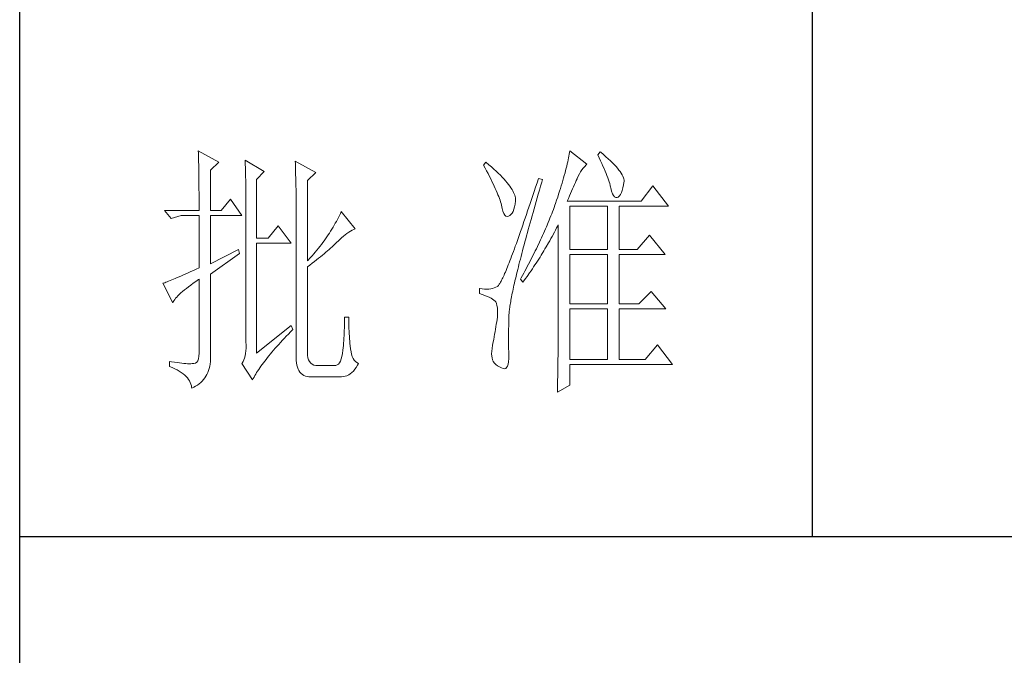
# Model space of a CAD drawing. Units: millimetres. Extents: x -27700 to 184104, y -121311 to -7597.
# Drawn here: x -3993 to -3792, y -53730 to -53600 of the extents above; entities that cross this region are included whole.
import ezdxf

# ---------------------------------------------------------------- set-up
doc = ezdxf.new("R2010")
doc.units = ezdxf.units.MM
doc.layers.add('轮廓线', color=7, linetype='Continuous', lineweight=25)

# ---------------------------------------------------------------- blocks, each defined once
blk = doc.blocks.new('文字')
blk.add_line((3870.01, 1145.22), (3870.01, 643.97))
at = {"layer": '轮廓线', "color": 7, "lineweight": 0}
for p, q in [((3753.84, 716.94), (3753.85, 716.52)), ((3757.72, 714.8), (3753.84, 716.94)), ((3753.85, 716.52), (3753.86, 716.1)), ((3753.86, 716.1), (3753.87, 715.67)), ((3753.87, 715.67), (3753.88, 715.23)), ((3823.89, 715.6), (3823.81, 715.23)), ((3823.96, 715.96), (3823.89, 715.6)), ((3824.01, 716.3), (3823.96, 715.96)), ((3824.07, 716.63), (3824.01, 716.3)), ((3824.11, 716.94), (3824.07, 716.63)), ((3827.37, 714.42), (3824.11, 716.94)), ((3829.86, 716.75), (3829.4, 716.17)), ((3829.4, 716.17), (3829.67, 715.61)), ((3829.67, 715.61), (3829.92, 715.07)), ((3829.98, 716.66), (3829.86, 716.75)), ((3830.49, 716.23), (3829.98, 716.66)), ((3830.96, 715.83), (3830.49, 716.23)), ((3831.41, 715.44), (3830.96, 715.83)), ((3831.82, 715.05), (3831.41, 715.44)), ((3753.88, 715.23), (3753.9, 714.79)), ((3753.9, 714.79), (3753.91, 714.34)), ((3753.91, 714.34), (3753.92, 713.89)), ((3753.92, 713.89), (3753.92, 713.43)), ((3756.17, 713.25), (3757.72, 714.8)), ((3762.7, 715.19), (3762.72, 714.75)), ((3766.27, 713.05), (3762.7, 715.19)), ((3762.72, 714.75), (3762.73, 714.29)), ((3762.73, 714.29), (3762.75, 713.83)), ((3762.75, 713.83), (3762.76, 713.37)), ((3772.18, 715), (3772.2, 714.52)), ((3776.07, 712.86), (3772.18, 715)), ((3772.2, 714.52), (3772.22, 714.03)), ((3772.22, 714.03), (3772.24, 713.55)), ((3772.24, 713.55), (3772.26, 713.07)), ((3808.25, 714.8), (3807.79, 714.22)), ((3807.79, 714.22), (3808.09, 713.67)), ((3808.09, 713.67), (3808.38, 713.14)), ((3808.82, 714.32), (3808.25, 714.8)), ((3809.31, 713.9), (3808.82, 714.32)), ((3809.76, 713.48), (3809.31, 713.9)), ((3810.19, 713.08), (3809.76, 713.48)), ((3823.44, 713.63), (3823.33, 713.2)), ((3823.55, 714.06), (3823.44, 713.63)), ((3823.64, 714.46), (3823.55, 714.06)), ((3823.73, 714.85), (3823.64, 714.46)), ((3823.81, 715.23), (3823.73, 714.85)), ((3826.42, 713.33), (3826.68, 713.67)), ((3826.68, 713.67), (3826.94, 713.99)), ((3826.94, 713.99), (3827.22, 714.27)), ((3827.22, 714.27), (3827.37, 714.42)), ((3829.92, 715.07), (3830.17, 714.56)), ((3830.17, 714.56), (3830.39, 714.06)), ((3830.39, 714.06), (3830.61, 713.58)), ((3830.61, 713.58), (3830.81, 713.12)), ((3832.2, 714.68), (3831.82, 715.05)), ((3832.56, 714.32), (3832.2, 714.68)), ((3832.88, 713.97), (3832.56, 714.32)), ((3833.17, 713.63), (3832.88, 713.97)), ((3833.43, 713.31), (3833.17, 713.63)), ((3753.92, 713.43), (3753.93, 712.96)), ((3753.93, 712.96), (3753.94, 712.49)), ((3753.94, 712.49), (3753.95, 712.02)), ((3753.95, 712.02), (3753.96, 711.53)), ((3756.17, 705.67), (3756.17, 713.25)), ((3762.76, 713.37), (3762.78, 712.9)), ((3762.78, 712.9), (3762.79, 712.43)), ((3762.79, 712.43), (3762.8, 711.95)), ((3762.8, 711.95), (3762.81, 711.47)), ((3764.87, 711.5), (3766.27, 713.05)), ((3772.26, 713.07), (3772.31, 711.13)), ((3774.52, 711.3), (3776.07, 712.86)), ((3808.38, 713.14), (3808.65, 712.62)), ((3808.65, 712.62), (3808.91, 712.11)), ((3808.91, 712.11), (3809.16, 711.63)), ((3809.16, 711.63), (3809.4, 711.15)), ((3810.6, 712.69), (3810.19, 713.08)), ((3810.99, 712.31), (3810.6, 712.69)), ((3811.34, 711.93), (3810.99, 712.31)), ((3811.68, 711.57), (3811.34, 711.93)), ((3818.2, 711.69), (3817.93, 710.87)), ((3818.98, 711.5), (3818.2, 711.69)), ((3822.96, 711.83), (3822.82, 711.34)), ((3823.09, 712.3), (3822.96, 711.83)), ((3823.22, 712.76), (3823.09, 712.3)), ((3823.33, 713.2), (3823.22, 712.76)), ((3825.34, 711.31), (3825.5, 711.67)), ((3825.5, 711.67), (3825.51, 711.69)), ((3825.51, 711.69), (3825.72, 712.14)), ((3825.72, 712.14), (3825.94, 712.57)), ((3825.94, 712.57), (3826.18, 712.96)), ((3826.18, 712.96), (3826.42, 713.33)), ((3830.81, 713.12), (3830.99, 712.67)), ((3830.99, 712.67), (3831.16, 712.25)), ((3831.16, 712.25), (3831.31, 711.84)), ((3831.31, 711.84), (3831.45, 711.45)), ((3833.66, 713), (3833.43, 713.31)), ((3833.85, 712.7), (3833.66, 713)), ((3834.02, 712.41), (3833.85, 712.7)), ((3834.16, 712.13), (3834.02, 712.41)), ((3834.26, 711.86), (3834.16, 712.13)), ((3834.33, 711.61), (3834.26, 711.86)), ((3834.38, 711.37), (3834.33, 711.61)), ((3753.96, 711.53), (3753.96, 711.05)), ((3753.96, 711.05), (3753.97, 710.55)), ((3753.97, 710.55), (3753.97, 710.05)), ((3753.97, 710.05), (3753.97, 709.55)), ((3762.81, 711.47), (3762.82, 710.99)), ((3762.82, 710.99), (3762.83, 710.5)), ((3762.83, 710.5), (3762.84, 710.01)), ((3762.84, 710.01), (3762.84, 709.51)), ((3764.87, 700.42), (3764.87, 711.5)), ((3772.31, 711.13), (3772.31, 710.65)), ((3772.31, 710.65), (3772.32, 710.17)), ((3772.32, 710.17), (3772.33, 709.69)), ((3774.52, 696.14), (3774.52, 711.3)), ((3809.4, 711.15), (3809.62, 710.7)), ((3809.62, 710.7), (3809.83, 710.25)), ((3809.83, 710.25), (3810.03, 709.83)), ((3810.03, 709.83), (3810.21, 709.42)), ((3811.99, 711.23), (3811.68, 711.57)), ((3812.28, 710.88), (3811.99, 711.23)), ((3812.54, 710.55), (3812.28, 710.88)), ((3812.78, 710.23), (3812.54, 710.55)), ((3813, 709.93), (3812.78, 710.23)), ((3813.19, 709.63), (3813, 709.93)), ((3817.66, 710.06), (3817.4, 709.27)), ((3817.93, 710.87), (3817.66, 710.06)), ((3818.39, 709.49), (3818.6, 710.23)), ((3818.6, 710.23), (3818.82, 710.98)), ((3818.82, 710.98), (3818.98, 711.5)), ((3822.36, 709.81), (3822.19, 709.28)), ((3822.52, 710.34), (3822.36, 709.81)), ((3822.67, 710.85), (3822.52, 710.34)), ((3822.82, 711.34), (3822.67, 710.85)), ((3824.65, 709.73), (3824.83, 710.15)), ((3824.83, 710.15), (3825.01, 710.55)), ((3825.01, 710.55), (3825.18, 710.94)), ((3825.18, 710.94), (3825.34, 711.31)), ((3831.45, 711.45), (3831.57, 711.08)), ((3831.57, 711.08), (3831.68, 710.73)), ((3831.68, 710.73), (3831.77, 710.4)), ((3831.77, 710.4), (3831.85, 710.09)), ((3831.85, 710.09), (3831.88, 709.94)), ((3831.88, 709.94), (3832.03, 709.32)), ((3834.05, 709.46), (3834.19, 709.95)), ((3834.19, 709.95), (3834.31, 710.51)), ((3834.31, 710.51), (3834.37, 710.92)), ((3834.37, 710.92), (3834.39, 711.13)), ((3834.39, 711.13), (3834.38, 711.37)), ((3839.81, 710.33), (3837.64, 707.42)), ((3842.77, 706.44), (3839.81, 710.33)), ((3753.97, 709.55), (3753.98, 709.04)), ((3753.98, 709.04), (3753.98, 708.52)), ((3753.98, 708.52), (3753.99, 708)), ((3753.99, 708), (3753.99, 707.47)), ((3762.84, 709.51), (3762.84, 709.01)), ((3762.84, 709.01), (3762.85, 708.51)), ((3762.85, 708.51), (3762.85, 708)), ((3762.85, 708), (3762.85, 707.48)), ((3772.33, 709.69), (3772.34, 708.72)), ((3772.34, 708.72), (3772.34, 708.24)), ((3772.34, 708.24), (3772.34, 708)), ((3772.34, 708), (3772.34, 678.25)), ((3810.21, 709.42), (3810.38, 709.02)), ((3810.38, 709.02), (3810.54, 708.64)), ((3810.54, 708.64), (3810.68, 708.27)), ((3810.68, 708.27), (3810.81, 707.92)), ((3810.81, 707.92), (3810.93, 707.59)), ((3813.36, 709.34), (3813.19, 709.63)), ((3813.5, 709.06), (3813.36, 709.34)), ((3813.62, 708.8), (3813.5, 709.06)), ((3813.71, 708.54), (3813.62, 708.8)), ((3813.78, 708.29), (3813.71, 708.54)), ((3813.83, 708.05), (3813.78, 708.29)), ((3813.85, 707.83), (3813.83, 708.05)), ((3817.14, 708.49), (3816.89, 707.73)), ((3817.4, 709.27), (3817.14, 708.49)), ((3817.76, 707.34), (3817.97, 708.04)), ((3817.97, 708.04), (3818.17, 708.76)), ((3818.17, 708.76), (3818.39, 709.49)), ((3821.83, 708.17), (3821.63, 707.59)), ((3822.01, 708.73), (3821.83, 708.17)), ((3822.19, 709.28), (3822.01, 708.73)), ((3823.64, 707.42), (3823.86, 707.91)), ((3823.86, 707.91), (3824.06, 708.39)), ((3824.06, 708.39), (3824.26, 708.85)), ((3824.26, 708.85), (3824.46, 709.3)), ((3824.46, 709.3), (3824.65, 709.73)), ((3832.03, 709.32), (3832.2, 708.83)), ((3832.2, 708.83), (3832.38, 708.46)), ((3832.38, 708.46), (3832.59, 708.21)), ((3832.59, 708.21), (3832.82, 708.09)), ((3832.82, 708.09), (3833.06, 708.1)), ((3833.06, 708.1), (3833.28, 708.19)), ((3833.28, 708.19), (3833.51, 708.4)), ((3833.51, 708.4), (3833.71, 708.69)), ((3833.71, 708.69), (3833.89, 709.04)), ((3833.89, 709.04), (3834.05, 709.46)), ((3753.99, 707.47), (3753.99, 706.94)), ((3753.99, 706.94), (3753.99, 705.67)), ((3759.9, 707.8), (3758.19, 705.67)), ((3762.08, 704.7), (3759.9, 707.8)), ((3762.85, 707.48), (3762.85, 680.78)), ((3810.93, 707.59), (3811.03, 707.27)), ((3811.03, 707.27), (3811.12, 706.96)), ((3811.12, 706.96), (3811.2, 706.67)), ((3811.2, 706.67), (3811.21, 706.64)), ((3811.21, 706.64), (3811.33, 706.01)), ((3813.55, 705.87), (3813.68, 706.33)), ((3813.68, 706.33), (3813.77, 706.86)), ((3813.77, 706.86), (3813.84, 707.45)), ((3813.84, 707.45), (3813.85, 707.61)), ((3813.85, 707.61), (3813.85, 707.83)), ((3816.39, 706.26), (3816.15, 705.56)), ((3816.63, 706.99), (3816.39, 706.26)), ((3816.89, 707.73), (3816.63, 706.99)), ((3817.37, 705.96), (3817.56, 706.64)), ((3817.56, 706.64), (3817.76, 707.34)), ((3821.16, 706.23), (3821.01, 705.83)), ((3821.31, 706.64), (3821.16, 706.23)), ((3821.44, 707), (3821.31, 706.64)), ((3821.63, 707.59), (3821.44, 707)), ((3837.64, 707.42), (3823.64, 707.42)), ((3824.11, 698.28), (3824.11, 706.44)), ((3824.11, 706.44), (3831.26, 706.44)), ((3831.26, 706.44), (3831.26, 698.28)), ((3833.44, 698.28), (3833.44, 706.44)), ((3833.44, 706.44), (3842.77, 706.44)), ((3747.46, 705.67), (3748.71, 704.11)), ((3747.46, 705.67), (3753.99, 705.67)), ((3748.71, 704.11), (3750.57, 704.7)), ((3750.57, 704.7), (3753.99, 704.7)), ((3753.99, 704.7), (3753.99, 694.78)), ((3756.17, 705.67), (3758.19, 705.67)), ((3756.17, 695.56), (3756.17, 704.7)), ((3756.17, 704.7), (3762.08, 704.7)), ((3780.35, 704.34), (3780.16, 703.97)), ((3780.54, 704.72), (3780.35, 704.34)), ((3780.72, 705.09), (3780.54, 704.72)), ((3780.89, 705.47), (3780.72, 705.09)), ((3783.53, 702.17), (3780.89, 705.47)), ((3811.33, 706.01), (3811.48, 705.49)), ((3811.48, 705.49), (3811.65, 705.08)), ((3811.65, 705.08), (3811.84, 704.78)), ((3811.84, 704.78), (3812.05, 704.6)), ((3812.05, 704.6), (3812.27, 704.52)), ((3812.27, 704.52), (3812.52, 704.56)), ((3812.52, 704.56), (3812.76, 704.7)), ((3812.76, 704.7), (3813, 704.89)), ((3813, 704.89), (3813.22, 705.15)), ((3813.22, 705.15), (3813.4, 705.48)), ((3813.4, 705.48), (3813.55, 705.87)), ((3815.68, 704.19), (3815.46, 703.54)), ((3815.92, 704.87), (3815.68, 704.19)), ((3816.15, 705.56), (3815.92, 704.87)), ((3816.8, 703.97), (3816.99, 704.62)), ((3816.99, 704.62), (3817.17, 705.28)), ((3817.17, 705.28), (3817.37, 705.96)), ((3820.37, 704.2), (3820.21, 703.79)), ((3820.54, 704.61), (3820.37, 704.2)), ((3820.7, 705.02), (3820.54, 704.61)), ((3820.86, 705.42), (3820.7, 705.02)), ((3821.01, 705.83), (3820.86, 705.42)), ((3768.92, 702.75), (3767.05, 700.42)), ((3771.4, 699.45), (3768.92, 702.75)), ((3779.34, 702.48), (3779.11, 702.11)), ((3779.55, 702.85), (3779.34, 702.48)), ((3779.76, 703.22), (3779.55, 702.85)), ((3779.96, 703.59), (3779.76, 703.22)), ((3780.16, 703.97), (3779.96, 703.59)), ((3815.24, 702.9), (3815.02, 702.27)), ((3815.46, 703.54), (3815.24, 702.9)), ((3816.27, 702.07), (3816.44, 702.69)), ((3816.44, 702.69), (3816.62, 703.33)), ((3816.62, 703.33), (3816.8, 703.97)), ((3819.7, 702.56), (3819.52, 702.15)), ((3820.04, 703.38), (3819.7, 702.56)), ((3820.21, 703.79), (3820.04, 703.38)), ((3821.41, 701.94), (3821.63, 702.34)), ((3821.63, 702.34), (3821.84, 702.75)), ((3821.84, 702.75), (3821.93, 702.95)), ((3821.93, 702.95), (3821.93, 680.53)), ((3778.16, 700.65), (3777.91, 700.28)), ((3778.41, 701.01), (3778.16, 700.65)), ((3778.65, 701.38), (3778.41, 701.01)), ((3778.88, 701.74), (3778.65, 701.38)), ((3779.11, 702.11), (3778.88, 701.74)), ((3780.61, 700.18), (3780.95, 700.5)), ((3780.95, 700.5), (3781.29, 700.79)), ((3781.29, 700.79), (3781.63, 701.06)), ((3781.63, 701.06), (3781.96, 701.31)), ((3781.96, 701.31), (3782.29, 701.53)), ((3782.29, 701.53), (3782.62, 701.73)), ((3782.62, 701.73), (3782.94, 701.9)), ((3782.94, 701.9), (3783.26, 702.06)), ((3783.26, 702.06), (3783.53, 702.17)), ((3814.4, 700.51), (3814.2, 699.96)), ((3814.6, 701.08), (3814.4, 700.51)), ((3814.81, 701.67), (3814.6, 701.08)), ((3815.02, 702.27), (3814.81, 701.67)), ((3815.78, 700.27), (3815.94, 700.86)), ((3815.94, 700.86), (3816.1, 701.46)), ((3816.1, 701.46), (3816.27, 702.07)), ((3818.78, 700.49), (3818.59, 700.08)), ((3818.97, 700.9), (3818.78, 700.49)), ((3819.16, 701.32), (3818.97, 700.9)), ((3819.34, 701.73), (3819.16, 701.32)), ((3819.52, 702.15), (3819.34, 701.73)), ((3820.55, 700.33), (3820.77, 700.73)), ((3820.77, 700.73), (3821.2, 701.53)), ((3821.2, 701.53), (3821.41, 701.94)), ((3839.19, 701), (3836.86, 698.28)), ((3842.15, 697.31), (3839.19, 701)), ((3767.05, 700.42), (3764.87, 700.42)), ((3764.87, 678.64), (3764.87, 699.45)), ((3764.87, 699.45), (3771.4, 699.45)), ((3776.84, 698.84), (3776.56, 698.49)), ((3777.12, 699.2), (3776.84, 698.84)), ((3777.39, 699.56), (3777.12, 699.2)), ((3777.65, 699.92), (3777.39, 699.56)), ((3777.91, 700.28), (3777.65, 699.92)), ((3778.87, 698.52), (3779.14, 698.76)), ((3779.14, 698.76), (3779.39, 698.99)), ((3779.39, 698.99), (3779.63, 699.21)), ((3779.63, 699.21), (3779.86, 699.43)), ((3779.86, 699.43), (3780.07, 699.64)), ((3780.07, 699.64), (3780.27, 699.83)), ((3780.27, 699.83), (3780.61, 700.18)), ((3813.82, 698.9), (3813.64, 698.4)), ((3814.01, 699.42), (3813.82, 698.9)), ((3814.2, 699.96), (3814.01, 699.42)), ((3815.18, 698.02), (3815.32, 698.57)), ((3815.32, 698.57), (3815.47, 699.13)), ((3815.47, 699.13), (3815.62, 699.69)), ((3815.62, 699.69), (3815.78, 700.27)), ((3818.01, 698.82), (3817.8, 698.41)), ((3818.4, 699.66), (3818.01, 698.82)), ((3818.59, 700.08), (3818.4, 699.66)), ((3819.43, 698.37), (3819.66, 698.76)), ((3819.66, 698.76), (3820.11, 699.54)), ((3820.11, 699.54), (3820.33, 699.93)), ((3820.33, 699.93), (3820.55, 700.33)), ((3761.46, 698.28), (3756.17, 695.56)), ((3756.17, 693.61), (3761.61, 697.5)), ((3761.61, 697.5), (3761.46, 698.28)), ((3775.05, 696.72), (3774.52, 696.14)), ((3775.36, 697.07), (3775.05, 696.72)), ((3775.67, 697.42), (3775.36, 697.07)), ((3775.97, 697.78), (3775.67, 697.42)), ((3776.27, 698.13), (3775.97, 697.78)), ((3776.56, 698.49), (3776.27, 698.13)), ((3776.58, 696.6), (3776.95, 696.9)), ((3776.95, 696.9), (3777.31, 697.19)), ((3777.31, 697.19), (3777.65, 697.47)), ((3777.65, 697.47), (3777.97, 697.75)), ((3777.97, 697.75), (3778.29, 698.01)), ((3778.29, 698.01), (3778.59, 698.27)), ((3778.59, 698.27), (3778.87, 698.52)), ((3813.12, 697), (3812.95, 696.56)), ((3813.29, 697.45), (3813.12, 697)), ((3813.46, 697.91), (3813.29, 697.45)), ((3813.64, 698.4), (3813.46, 697.91)), ((3814.77, 696.45), (3814.9, 696.96)), ((3814.9, 696.96), (3815.04, 697.49)), ((3815.04, 697.49), (3815.18, 698.02)), ((3816.97, 696.73), (3816.75, 696.31)), ((3817.39, 697.57), (3816.97, 696.73)), ((3817.6, 697.99), (3817.39, 697.57)), ((3817.8, 698.41), (3817.6, 697.99)), ((3818.25, 696.45), (3818.49, 696.83)), ((3818.49, 696.83), (3818.73, 697.22)), ((3818.73, 697.22), (3819.19, 697.98)), ((3819.19, 697.98), (3819.43, 698.37)), ((3824.11, 698.28), (3831.26, 698.28)), ((3824.11, 687.97), (3824.11, 697.31)), ((3824.11, 697.31), (3831.26, 697.31)), ((3831.26, 697.31), (3831.26, 687.97)), ((3833.44, 698.28), (3836.86, 698.28)), ((3833.44, 687.97), (3833.44, 697.31)), ((3833.44, 697.31), (3842.15, 697.31)), ((3774.52, 694.97), (3774.96, 695.31)), ((3774.52, 678.64), (3774.52, 694.97)), ((3774.96, 695.31), (3775.38, 695.65)), ((3775.38, 695.65), (3775.8, 695.97)), ((3775.8, 695.97), (3776.2, 696.29)), ((3776.2, 696.29), (3776.58, 696.6)), ((3812.34, 694.99), (3812.2, 694.65)), ((3812.49, 695.36), (3812.34, 694.99)), ((3812.64, 695.74), (3812.49, 695.36)), ((3812.79, 696.14), (3812.64, 695.74)), ((3812.95, 696.56), (3812.79, 696.14)), ((3814.27, 694.5), (3814.39, 694.97)), ((3814.39, 694.97), (3814.51, 695.45)), ((3814.51, 695.45), (3814.64, 695.95)), ((3814.64, 695.95), (3814.77, 696.45)), ((3816.09, 695.04), (3815.86, 694.61)), ((3816.32, 695.46), (3816.09, 695.04)), ((3816.75, 696.31), (3816.32, 695.46)), ((3817.04, 694.59), (3817.28, 694.96)), ((3817.28, 694.96), (3817.53, 695.33)), ((3817.53, 695.33), (3817.77, 695.7)), ((3817.77, 695.7), (3818.01, 696.08)), ((3818.01, 696.08), (3818.25, 696.45)), ((3750.23, 693.1), (3749.85, 692.94)), ((3750.63, 693.28), (3750.23, 693.1)), ((3751.05, 693.46), (3750.63, 693.28)), ((3751.49, 693.66), (3751.05, 693.46)), ((3751.95, 693.86), (3751.49, 693.66)), ((3752.43, 694.08), (3751.95, 693.86)), ((3752.93, 694.3), (3752.43, 694.08)), ((3753.45, 694.53), (3752.93, 694.3)), ((3753.99, 694.78), (3753.45, 694.53)), ((3756.17, 678.45), (3756.17, 693.61)), ((3811.56, 693.16), (3811.45, 692.91)), ((3811.68, 693.42), (3811.56, 693.16)), ((3811.8, 693.7), (3811.68, 693.42)), ((3811.93, 694), (3811.8, 693.7)), ((3812.06, 694.31), (3811.93, 694)), ((3812.2, 694.65), (3812.06, 694.31)), ((3813.84, 692.72), (3813.95, 693.14)), ((3813.95, 693.14), (3814.05, 693.59)), ((3814.05, 693.59), (3814.16, 694.04)), ((3814.16, 694.04), (3814.27, 694.5)), ((3815.17, 693.34), (3814.93, 692.91)), ((3815.41, 693.76), (3815.17, 693.34)), ((3815.63, 694.19), (3815.41, 693.76)), ((3815.86, 694.61), (3815.63, 694.19)), ((3815.77, 692.77), (3816.03, 693.13)), ((3816.03, 693.13), (3816.53, 693.86)), ((3816.53, 693.86), (3816.79, 694.22)), ((3816.79, 694.22), (3817.04, 694.59)), ((3747.28, 691.91), (3747.15, 691.86)), ((3747.15, 691.86), (3749.02, 688.17)), ((3747.49, 691.98), (3747.28, 691.91)), ((3747.72, 692.07), (3747.49, 691.98)), ((3747.96, 692.16), (3747.72, 692.07)), ((3748.23, 692.27), (3747.96, 692.16)), ((3748.51, 692.38), (3748.23, 692.27)), ((3748.82, 692.5), (3748.51, 692.38)), ((3749.14, 692.64), (3748.82, 692.5)), ((3749.48, 692.78), (3749.14, 692.64)), ((3749.85, 692.94), (3749.48, 692.78)), ((3751.58, 690.91), (3751.98, 691.22)), ((3751.98, 691.22), (3752.42, 691.54)), ((3752.42, 691.54), (3752.88, 691.87)), ((3752.88, 691.87), (3753.37, 692.21)), ((3753.37, 692.21), (3753.88, 692.57)), ((3753.88, 692.57), (3753.99, 692.64)), ((3753.99, 692.64), (3753.99, 678.64)), ((3810.15, 691.12), (3809.84, 691)), ((3810.43, 691.28), (3810.15, 691.12)), ((3810.45, 691.29), (3810.43, 691.28)), ((3810.51, 691.33), (3810.45, 691.29)), ((3810.57, 691.39), (3810.51, 691.33)), ((3810.64, 691.47), (3810.57, 691.39)), ((3810.71, 691.56), (3810.64, 691.47)), ((3810.79, 691.67), (3810.71, 691.56)), ((3810.87, 691.8), (3810.79, 691.67)), ((3810.95, 691.94), (3810.87, 691.8)), ((3811.04, 692.1), (3810.95, 691.94)), ((3811.14, 692.28), (3811.04, 692.1)), ((3811.23, 692.47), (3811.14, 692.28)), ((3811.34, 692.68), (3811.23, 692.47)), ((3811.45, 692.91), (3811.34, 692.68)), ((3813.48, 691.11), (3813.56, 691.49)), ((3813.56, 691.49), (3813.66, 691.89)), ((3813.66, 691.89), (3813.75, 692.3)), ((3813.75, 692.3), (3813.84, 692.72)), ((3814.93, 692.91), (3814.78, 692.64)), ((3814.78, 692.64), (3815.25, 692.06)), ((3815.25, 692.06), (3815.77, 692.77)), ((3749.55, 689.02), (3749.76, 689.26)), ((3749.76, 689.26), (3749.99, 689.51)), ((3749.99, 689.51), (3750.25, 689.77)), ((3750.25, 689.77), (3750.54, 690.04)), ((3750.54, 690.04), (3750.86, 690.32)), ((3750.86, 690.32), (3751.21, 690.61)), ((3751.21, 690.61), (3751.58, 690.91)), ((3807.01, 690.89), (3807.01, 689.92)), ((3807.08, 690.88), (3807.01, 690.89)), ((3807.01, 689.92), (3807.55, 689.74)), ((3807.54, 690.81), (3807.08, 690.88)), ((3807.98, 690.77), (3807.54, 690.81)), ((3807.55, 689.74), (3808.04, 689.57)), ((3808.4, 690.76), (3807.98, 690.77)), ((3808.04, 689.57), (3808.48, 689.39)), ((3808.79, 690.78), (3808.4, 690.76)), ((3808.48, 689.39), (3808.88, 689.21)), ((3809.16, 690.82), (3808.79, 690.78)), ((3809.51, 690.9), (3809.16, 690.82)), ((3809.84, 691), (3809.51, 690.9)), ((3813.05, 689.01), (3813.11, 689.33)), ((3813.11, 689.33), (3813.18, 689.67)), ((3813.18, 689.67), (3813.25, 690.01)), ((3813.25, 690.01), (3813.32, 690.37)), ((3813.32, 690.37), (3813.4, 690.73)), ((3813.4, 690.73), (3813.48, 691.11)), ((3839.5, 690.31), (3837.17, 687.97)), ((3842.3, 687), (3839.5, 690.31)), ((3749.02, 688.17), (3749.11, 688.36)), ((3749.11, 688.36), (3749.23, 688.57)), ((3749.23, 688.57), (3749.37, 688.79)), ((3749.37, 688.79), (3749.55, 689.02)), ((3808.88, 689.21), (3809.23, 689.04)), ((3809.23, 689.04), (3809.53, 688.86)), ((3809.53, 688.86), (3809.78, 688.68)), ((3809.78, 688.68), (3809.99, 688.51)), ((3809.99, 688.51), (3810.12, 688.36)), ((3810.12, 688.36), (3810.25, 688.03)), ((3810.25, 688.03), (3810.35, 687.65)), ((3810.35, 687.65), (3810.42, 687.21)), ((3812.76, 687.3), (3812.8, 687.56)), ((3812.8, 687.56), (3812.85, 687.82)), ((3812.85, 687.82), (3812.89, 688.1)), ((3812.89, 688.1), (3812.94, 688.4)), ((3812.94, 688.4), (3812.99, 688.7)), ((3812.99, 688.7), (3813.05, 689.01)), ((3824.11, 687.97), (3831.26, 687.97)), ((3833.44, 687.97), (3837.17, 687.97)), ((3810.42, 687.21), (3810.46, 686.73)), ((3810.44, 685.62), (3810.43, 685.44)), ((3810.47, 686.2), (3810.44, 685.62)), ((3810.46, 686.73), (3810.47, 686.2)), ((3812.6, 685.44), (3812.61, 685.61)), ((3812.61, 685.78), (3812.62, 685.97)), ((3812.61, 685.61), (3812.61, 685.78)), ((3812.62, 685.97), (3812.64, 686.16)), ((3812.64, 686.16), (3812.65, 686.37)), ((3812.65, 686.37), (3812.68, 686.58)), ((3812.68, 686.58), (3812.7, 686.81)), ((3812.7, 686.81), (3812.73, 687.05)), ((3812.73, 687.05), (3812.76, 687.3)), ((3824.11, 677.47), (3824.11, 687)), ((3824.11, 687), (3831.26, 687)), ((3831.26, 687), (3831.26, 677.47)), ((3833.44, 677.47), (3833.44, 687)), ((3833.44, 687), (3842.3, 687)), ((3771.4, 683.89), (3764.87, 678.64)), ((3771.71, 683.11), (3771.4, 683.89)), ((3781.49, 683.93), (3781.48, 683.44)), ((3781.5, 684.43), (3781.49, 683.93)), ((3781.51, 684.94), (3781.5, 684.43)), ((3782.29, 685.44), (3781.51, 685.44)), ((3781.51, 685.44), (3781.51, 684.94)), ((3782.29, 685.28), (3782.29, 685.44)), ((3782.29, 684.77), (3782.29, 685.28)), ((3782.3, 684.27), (3782.29, 684.77)), ((3782.32, 683.77), (3782.3, 684.27)), ((3782.33, 683.28), (3782.32, 683.77)), ((3810.22, 684.11), (3810.15, 683.65)), ((3810.3, 684.56), (3810.22, 684.11)), ((3810.37, 685.01), (3810.3, 684.56)), ((3810.43, 685.44), (3810.37, 685.01)), ((3812.54, 683.22), (3812.56, 683.77)), ((3812.56, 683.77), (3812.57, 684.33)), ((3812.57, 684.33), (3812.59, 684.91)), ((3812.59, 684.91), (3812.6, 685.44)), ((3770.12, 681.46), (3770.49, 681.85)), ((3770.49, 681.85), (3770.88, 682.25)), ((3770.88, 682.25), (3771.27, 682.66)), ((3771.27, 682.66), (3771.68, 683.07)), ((3771.68, 683.07), (3771.71, 683.11)), ((3781.42, 681.98), (3781.39, 681.5)), ((3781.44, 682.46), (3781.42, 681.98)), ((3781.46, 682.94), (3781.44, 682.46)), ((3781.48, 683.44), (3781.46, 682.94)), ((3782.36, 682.79), (3782.33, 683.28)), ((3782.38, 682.31), (3782.36, 682.79)), ((3782.42, 681.84), (3782.38, 682.31)), ((3782.46, 681.37), (3782.42, 681.84)), ((3809.91, 682.21), (3809.82, 681.72)), ((3809.99, 682.7), (3809.91, 682.21)), ((3810.07, 683.18), (3809.99, 682.7)), ((3810.15, 683.65), (3810.07, 683.18)), ((3812.53, 682.18), (3812.54, 682.69)), ((3812.53, 681.68), (3812.53, 682.18)), ((3812.54, 682.69), (3812.54, 683.22)), ((3762.85, 680.78), (3762.87, 680.17)), ((3762.87, 680.17), (3762.87, 679.59)), ((3768.72, 679.93), (3769.06, 680.3)), ((3769.06, 680.3), (3769.4, 680.68)), ((3769.4, 680.68), (3769.76, 681.07)), ((3769.76, 681.07), (3770.12, 681.46)), ((3781.28, 680.1), (3781.24, 679.64)), ((3781.32, 680.56), (3781.28, 680.1)), ((3781.36, 681.03), (3781.32, 680.56)), ((3781.39, 681.5), (3781.36, 681.03)), ((3782.5, 680.91), (3782.46, 681.37)), ((3782.54, 680.45), (3782.5, 680.91)), ((3782.6, 680), (3782.54, 680.45)), ((3782.65, 679.45), (3782.6, 680)), ((3809.52, 680.14), (3809.42, 679.55)), ((3809.65, 680.78), (3809.52, 680.14)), ((3809.73, 681.22), (3809.65, 680.78)), ((3809.82, 681.72), (3809.73, 681.22)), ((3812.53, 680.73), (3812.53, 681.68)), ((3812.54, 680.28), (3812.53, 680.73)), ((3812.54, 679.84), (3812.54, 680.28)), ((3821.93, 679.97), (3821.92, 679.65)), ((3821.93, 680.53), (3821.93, 680.26)), ((3821.93, 680.26), (3821.93, 679.97)), ((3840.74, 680.2), (3838.41, 677.47)), ((3843.55, 676.5), (3840.74, 680.2)), ((3753.99, 678.64), (3753.96, 678.06)), ((3756.17, 678), (3756.17, 678.45)), ((3762.7, 678.13), (3762.59, 677.72)), ((3762.78, 678.58), (3762.7, 678.13)), ((3762.84, 679.06), (3762.78, 678.58)), ((3762.87, 679.59), (3762.84, 679.06)), ((3766.92, 677.8), (3767.2, 678.14)), ((3767.2, 678.14), (3767.48, 678.49)), ((3767.48, 678.49), (3767.78, 678.84)), ((3767.78, 678.84), (3768.08, 679.2)), ((3768.08, 679.2), (3768.4, 679.56)), ((3768.4, 679.56), (3768.72, 679.93)), ((3772.34, 678.25), (3772.33, 677.73)), ((3774.53, 678.25), (3774.52, 678.64)), ((3774.59, 677.78), (3774.53, 678.25)), ((3781.12, 678.59), (3781.01, 678.03)), ((3781.2, 679.22), (3781.12, 678.59)), ((3781.24, 679.64), (3781.2, 679.22)), ((3782.73, 678.91), (3782.65, 679.45)), ((3782.84, 678.44), (3782.73, 678.91)), ((3782.98, 678.01), (3782.84, 678.44)), ((3809.36, 679.01), (3809.34, 678.53)), ((3809.34, 678.53), (3809.36, 678.1)), ((3809.42, 679.55), (3809.36, 679.01)), ((3809.36, 678.1), (3809.41, 677.73)), ((3812.55, 679.42), (3812.54, 679.84)), ((3812.57, 679.01), (3812.55, 679.42)), ((3812.59, 678.63), (3812.57, 679.01)), ((3812.6, 678.25), (3812.59, 678.63)), ((3812.59, 677.6), (3812.6, 678.25)), ((3821.91, 678.5), (3821.9, 678.07)), ((3821.92, 679.29), (3821.91, 678.91)), ((3821.91, 678.91), (3821.91, 678.5)), ((3821.92, 679.65), (3821.92, 679.29)), ((3748.4, 677.09), (3748.4, 676.11)), ((3748.8, 677.01), (3748.4, 677.09)), ((3749.32, 676.93), (3748.8, 677.01)), ((3749.81, 676.85), (3749.32, 676.93)), ((3750.27, 676.79), (3749.81, 676.85)), ((3750.7, 676.74), (3750.27, 676.79)), ((3751.1, 676.7), (3750.7, 676.74)), ((3751.48, 676.67), (3751.1, 676.7)), ((3751.82, 676.65), (3751.48, 676.67)), ((3752.14, 676.65), (3751.82, 676.65)), ((3752.42, 676.65), (3752.14, 676.65)), ((3752.68, 676.67), (3752.42, 676.65)), ((3752.9, 676.7), (3752.68, 676.67)), ((3752.97, 676.7), (3752.9, 676.7)), ((3753.28, 676.77), (3752.97, 676.7)), ((3753.54, 676.94), (3753.28, 676.77)), ((3753.74, 677.21), (3753.54, 676.94)), ((3753.88, 677.59), (3753.74, 677.21)), ((3753.96, 678.06), (3753.88, 677.59)), ((3755.99, 676.15), (3756.07, 676.58)), ((3756.07, 676.58), (3756.12, 677.04)), ((3756.12, 677.04), (3756.16, 677.51)), ((3756.16, 677.51), (3756.17, 678)), ((3762.12, 676.75), (3762.08, 676.7)), ((3762.08, 676.7), (3764.1, 673.59)), ((3762.3, 677.03), (3762.12, 676.75)), ((3762.46, 677.36), (3762.3, 677.03)), ((3762.59, 677.72), (3762.46, 677.36)), ((3765.69, 676.17), (3765.92, 676.49)), ((3765.92, 676.49), (3766.15, 676.81)), ((3766.15, 676.81), (3766.4, 677.13)), ((3766.4, 677.13), (3766.66, 677.46)), ((3766.66, 677.46), (3766.92, 677.8)), ((3772.33, 677.73), (3772.35, 677.24)), ((3772.35, 677.24), (3772.4, 676.78)), ((3772.4, 676.78), (3772.48, 676.36)), ((3772.48, 676.36), (3772.59, 675.98)), ((3774.71, 677.37), (3774.59, 677.78)), ((3774.88, 677.03), (3774.71, 677.37)), ((3775.1, 676.75), (3774.88, 677.03)), ((3775.37, 676.54), (3775.1, 676.75)), ((3775.69, 676.39), (3775.37, 676.54)), ((3776.07, 676.31), (3775.69, 676.39)), ((3779.49, 676.31), (3776.07, 676.31)), ((3779.56, 676.3), (3779.49, 676.31)), ((3779.85, 676.31), (3779.56, 676.3)), ((3780.1, 676.41), (3779.85, 676.31)), ((3780.34, 676.58), (3780.1, 676.41)), ((3780.54, 676.83), (3780.34, 676.58)), ((3780.73, 677.15), (3780.54, 676.83)), ((3780.88, 677.55), (3780.73, 677.15)), ((3781.01, 678.03), (3780.88, 677.55)), ((3783.15, 677.64), (3782.98, 678.01)), ((3783.35, 677.33), (3783.15, 677.64)), ((3783.59, 677.06), (3783.35, 677.33)), ((3783.86, 676.85), (3783.59, 677.06)), ((3783.71, 675.94), (3783.97, 676.35)), ((3784.15, 676.7), (3783.86, 676.85)), ((3783.97, 676.35), (3784.15, 676.7)), ((3809.41, 677.73), (3809.5, 677.4)), ((3809.5, 677.4), (3809.62, 677.13)), ((3809.62, 677.13), (3809.65, 677.09)), ((3809.65, 677.09), (3809.89, 676.77)), ((3809.89, 676.77), (3810.16, 676.48)), ((3810.16, 676.48), (3810.46, 676.24)), ((3810.46, 676.24), (3810.81, 676.02)), ((3812.33, 676.17), (3812.45, 676.54)), ((3812.45, 676.54), (3812.54, 677.02)), ((3812.54, 677.02), (3812.59, 677.6)), ((3821.88, 676.58), (3821.87, 676.03)), ((3821.89, 677.1), (3821.88, 676.58)), ((3821.9, 678.07), (3821.89, 677.6)), ((3821.89, 677.6), (3821.89, 677.1)), ((3831.26, 677.47), (3824.11, 677.47)), ((3824.11, 672.61), (3824.11, 676.5)), ((3824.11, 676.5), (3843.55, 676.5)), ((3838.41, 677.47), (3833.44, 677.47)), ((3748.4, 676.11), (3748.9, 675.91)), ((3748.9, 675.91), (3749.38, 675.69)), ((3749.38, 675.69), (3749.82, 675.47)), ((3749.82, 675.47), (3750.23, 675.24)), ((3750.23, 675.24), (3750.61, 675)), ((3750.61, 675), (3750.96, 674.75)), ((3750.96, 674.75), (3751.27, 674.49)), ((3751.27, 674.49), (3751.55, 674.23)), ((3755.26, 674.26), (3755.45, 674.6)), ((3755.45, 674.6), (3755.62, 674.96)), ((3755.62, 674.96), (3755.77, 675.34)), ((3755.77, 675.34), (3755.89, 675.74)), ((3755.89, 675.74), (3755.99, 676.15)), ((3764.38, 674.12), (3764.54, 674.4)), ((3764.54, 674.4), (3764.71, 674.68)), ((3764.71, 674.68), (3764.88, 674.97)), ((3764.88, 674.97), (3765.07, 675.26)), ((3765.07, 675.26), (3765.27, 675.56)), ((3765.27, 675.56), (3765.48, 675.86)), ((3765.48, 675.86), (3765.69, 676.17)), ((3772.59, 675.98), (3772.72, 675.64)), ((3772.72, 675.64), (3772.88, 675.33)), ((3772.88, 675.33), (3773.07, 675.05)), ((3773.07, 675.05), (3773.29, 674.81)), ((3773.29, 674.81), (3773.53, 674.61)), ((3773.53, 674.61), (3773.8, 674.44)), ((3773.8, 674.44), (3774.1, 674.31)), ((3781.64, 674.26), (3781.97, 674.37)), ((3781.97, 674.37), (3782.29, 674.53)), ((3782.29, 674.53), (3782.59, 674.73)), ((3782.59, 674.73), (3782.89, 674.97)), ((3782.89, 674.97), (3783.18, 675.25)), ((3783.18, 675.25), (3783.45, 675.58)), ((3783.45, 675.58), (3783.71, 675.94)), ((3810.81, 676.02), (3811.19, 675.84)), ((3811.19, 675.84), (3811.52, 675.72)), ((3811.52, 675.72), (3811.77, 675.68)), ((3811.77, 675.68), (3812, 675.74)), ((3812, 675.74), (3812.18, 675.9)), ((3812.18, 675.9), (3812.33, 676.17)), ((3821.85, 674.83), (3821.84, 674.19)), ((3821.86, 675.44), (3821.85, 674.83)), ((3821.87, 676.03), (3821.86, 675.44)), ((3751.55, 674.23), (3751.79, 673.96)), ((3751.79, 673.96), (3752.01, 673.68)), ((3752.01, 673.68), (3752.19, 673.39)), ((3752.19, 673.39), (3752.33, 673.09)), ((3752.33, 673.09), (3752.45, 672.79)), ((3752.45, 672.79), (3752.53, 672.47)), ((3753.34, 672.4), (3753.68, 672.61)), ((3753.68, 672.61), (3754, 672.84)), ((3754, 672.84), (3754.29, 673.08)), ((3754.29, 673.08), (3754.57, 673.35)), ((3754.57, 673.35), (3754.82, 673.64)), ((3754.82, 673.64), (3755.06, 673.94)), ((3755.06, 673.94), (3755.26, 674.26)), ((3764.1, 673.59), (3764.23, 673.85)), ((3764.23, 673.85), (3764.38, 674.12)), ((3774.1, 674.31), (3774.42, 674.22)), ((3774.42, 674.22), (3774.78, 674.16)), ((3774.78, 674.16), (3775.16, 674.14)), ((3775.16, 674.14), (3775.57, 674.15)), ((3775.57, 674.15), (3775.76, 674.17)), ((3775.76, 674.17), (3780.58, 674.17)), ((3780.58, 674.17), (3781.29, 674.19)), ((3780.58, 674.17), (3780.94, 674.16)), ((3780.94, 674.16), (3781.29, 674.19)), ((3781.29, 674.19), (3781.64, 674.26)), ((3821.78, 671.25), (3824.11, 672.61)), ((3821.81, 672.83), (3821.79, 672.1)), ((3821.82, 673.52), (3821.81, 672.83)), ((3821.84, 674.19), (3821.82, 673.52)), ((3752.53, 672.47), (3752.58, 672.15)), ((3752.58, 672.15), (3752.59, 672.03)), ((3752.59, 672.03), (3752.98, 672.2)), ((3752.98, 672.2), (3753.34, 672.4)), ((3821.79, 672.1), (3821.78, 671.34)), ((3821.78, 671.34), (3821.78, 671.25))]:
    blk.add_line(p, q, dxfattribs=at)

msp = doc.modelspace()

# ---------------------------------------------------------------- linework, layer by layer
for p, q in [((-3993.43, -54368.4), (-3993.43, -51333.6)), ((-3993.43, -53705.32), (-3615.48, -53705.32))]:
    msp.add_line(p, q)

# ---------------------------------------------------------------- block references
at = {"layer": '轮廓线', "color": 0, "linetype": 'ByBlock', "lineweight": 13, "xscale": 1.08, "yscale": 1.08, "zscale": 1.08}
msp.add_blockref('文字', (-8011.08, -54400.8), dxfattribs=at)

doc.saveas('drawing.dxf')
